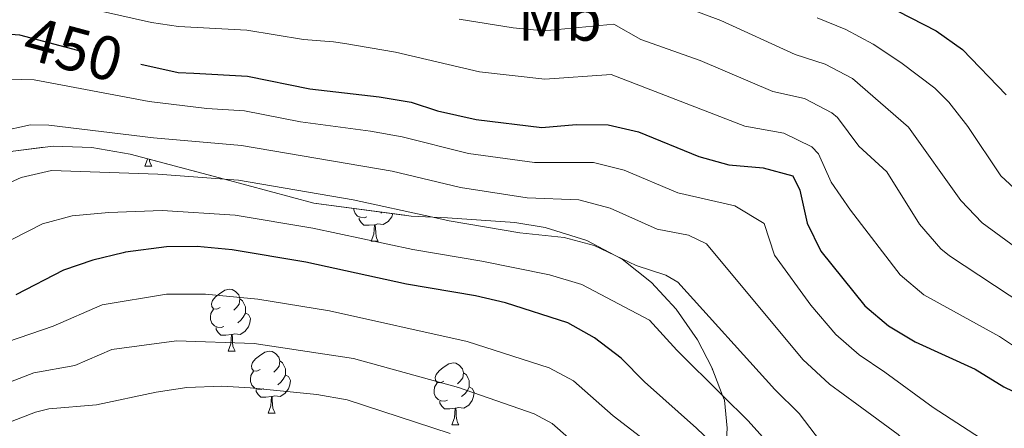
# Model space of a CAD drawing. Extents: x 626003 to 630514, y 789565 to 792619.
# Drawn here: x 627563 to 627722, y 790536 to 790602 of the extents above; entities that cross this region are included whole.
import ezdxf
from ezdxf.enums import TextEntityAlignment as Align

# ---------------------------------------------------------------- set-up
doc = ezdxf.new("R2010")
doc.units = 0
doc.header["$MEASUREMENT"] = 0
doc.linetypes.add('DGN Style 3', pattern=[59.796702, 42.71193, -17.084772])
doc.linetypes.add('DGN Style 5', pattern=[29.898351, 12.813579, -17.084772])
for name, color, linetype in [('Nivel 22', 7, 'Continuous'), ('Nivel 35', 7, 'Continuous'), ('Nivel 36', 7, 'Continuous'), ('Nivel 37', 7, 'Continuous'), ('Nivel 4', 7, 'Continuous'), ('Nivel 41', 7, 'Continuous'), ('Nivel 5', 7, 'Continuous'), ('Nivel 57', 7, 'Continuous'), ('Nivel 61', 7, 'Continuous'), ('Nivel 63', 7, 'Continuous')]:
    doc.layers.add(name, color=color, linetype=linetype)
doc.styles.add('Style-ariali', font='ariali.shx', dxfattribs={"bigfont": 'arialibig.shx'})
doc.styles.add('Style-arialn', font='arialn.shx', dxfattribs={"bigfont": 'arialnbig.shx'})
doc.linetypes.add('5zonar', pattern='A,-5,[1,dgnlstyle.shx,S=0.08,R=0,X=0,Y=0],-5', length=10)

msp = doc.modelspace()

# ---------------------------------------------------------------- linework, layer by layer
at = {"layer": 'Nivel 22', "color": 25, "linetype": 'DGN Style 5', "lineweight": 30, "elevation": 450, "flags": 128}
msp.add_lwpolyline([(627560.438, 790599.728), (627562.588, 790599.576), (627571.986, 790597.093), (627573.159, 790596.783), (627582.228, 790594.815)], dxfattribs=at)
at = {"layer": 'Nivel 35', "color": 92, "linetype": '5zonar', "lineweight": 0, "ltscale": 0.5}
msp.add_polyline3d([(627561.563, 790580.774, 441.022), (627568.052, 790581.588, 441.022), (627574.328, 790581.352, 440.795), (627580.503, 790580.302, 440.114), (627595.775, 790576.225, 440.114), (627610.262, 790572.359, 440.114), (627626.061, 790570.253, 440.114), (627629.546, 790570.079, 440.114), (627631.907, 790569.962, 440.114), (627642.838, 790569.229, 438.98), (627647.76, 790568.403, 439.181), (627654.505, 790566.304, 439.207), (627659.071, 790563.892, 439.207), (627660.25, 790563.271, 439.207), (627664.964, 790559.523, 439.207), (627668.991, 790555.182, 439.207), (627672.448, 790550.25, 438.527), (627674.735, 790545.762, 437.62), (627676.503, 790541.23, 436.457), (627676.805, 790540.457, 436.259), (627677.254, 790535.955, 434.453), (627676.973, 790531.471, 432.361)], dxfattribs=at)
at = {"layer": 'Nivel 36', "color": 92, "linetype": 'Continuous', "lineweight": 0, "flags": 128}
for points in [[(627582.88, 790578.324), (627583.315, 790579.484), (627583.32, 790579.55)], [(627583.636, 790579.466), (627583.675, 790579.124), (627583.79, 790578.724), (627584.005, 790578.324)], [(627582.88, 790578.324), (627584.005, 790578.324)], [(627618.856, 790570.164), (627618.431, 790570.004), (627617.846, 790570.064), (627617.371, 790570.274), (627616.946, 790570.699), (627616.731, 790571.284), (627616.731, 790571.497)], [(627621.29, 790570.889), (627621.136, 790570.754)], [(627620.116, 790568.869), (627619.226, 790568.784), (627618.381, 790568.784), (627617.956, 790569.214), (627617.636, 790569.689), (627617.636, 790570.004)], [(627623.063, 790570.653), (627622.886, 790570.114), (627622.301, 790569.374), (627621.506, 790568.894), (627620.656, 790568.999), (627620.226, 790568.869)], [(627619.571, 790566.184), (627620.006, 790567.344), (627620.116, 790568.869), (627620.226, 790568.869), (627620.261, 790568.284), (627620.296, 790567.599), (627620.366, 790566.984), (627620.481, 790566.584), (627620.696, 790566.184)], [(627619.571, 790566.184), (627620.696, 790566.184)], [(627595.083, 790555.475), (627594.553, 790555.21), (627594.023, 790555.265), (627593.758, 790555.635), (627593.703, 790556.06), (627593.863, 790556.58), (627594.343, 790557.175), (627594.978, 790557.705), (627595.878, 790558.29), (627596.623, 790558.45), (627597.048, 790558.395), (627597.578, 790558.08), (627598.108, 790557.495), (627598.268, 790556.855), (627598.158, 790556.005), (627597.733, 790555.475), (627597.313, 790555.05)], [(627598.268, 790556.855), (627598.743, 790556.54), (627599.058, 790555.9), (627599.218, 790555.58), (627599.218, 790555), (627599.218, 790554.575), (627598.848, 790553.885), (627598.428, 790553.405), (627597.948, 790552.985)], [(627595.668, 790552.395), (627595.243, 790552.235), (627594.658, 790552.295), (627594.183, 790552.505), (627593.758, 790552.93), (627593.543, 790553.515), (627593.543, 790553.935), (627593.598, 790554.52), (627594.023, 790555.21)], [(627599.218, 790554.575), (627599.673, 790554.325), (627600.018, 790553.71), (627599.908, 790552.985), (627599.698, 790552.345), (627599.113, 790551.605), (627598.318, 790551.125), (627597.468, 790551.23), (627597.038, 790551.1)], [(627596.928, 790551.1), (627596.038, 790551.015), (627595.193, 790551.015), (627594.768, 790551.445), (627594.448, 790551.92), (627594.448, 790552.235)], [(627596.383, 790548.415), (627596.818, 790549.575), (627596.928, 790551.1), (627597.038, 790551.1), (627597.073, 790550.515), (627597.108, 790549.83), (627597.178, 790549.215), (627597.293, 790548.815), (627597.508, 790548.415)], [(627596.383, 790548.415), (627597.508, 790548.415)], [(627601.558, 790545.44), (627601.028, 790545.175), (627600.498, 790545.23), (627600.233, 790545.6), (627600.178, 790546.025), (627600.338, 790546.545), (627600.818, 790547.14), (627601.453, 790547.67), (627602.353, 790548.255), (627603.098, 790548.415), (627603.523, 790548.36), (627604.053, 790548.045), (627604.583, 790547.46), (627604.743, 790546.82), (627604.633, 790545.97), (627604.208, 790545.44), (627603.788, 790545.015)], [(627604.743, 790546.82), (627605.218, 790546.505), (627605.533, 790545.865), (627605.693, 790545.545), (627605.693, 790544.965), (627605.693, 790544.54), (627605.323, 790543.85), (627604.903, 790543.37), (627604.423, 790542.95)], [(627631.33, 790543.535), (627630.8, 790543.27), (627630.27, 790543.325), (627630.005, 790543.695), (627629.95, 790544.12), (627630.11, 790544.64), (627630.59, 790545.235), (627631.225, 790545.765), (627632.125, 790546.35), (627632.87, 790546.51), (627633.295, 790546.455), (627633.825, 790546.14), (627634.355, 790545.555), (627634.515, 790544.915), (627634.405, 790544.065), (627633.98, 790543.535), (627633.56, 790543.11)], [(627602.143, 790542.36), (627601.718, 790542.2), (627601.133, 790542.26), (627600.658, 790542.47), (627600.233, 790542.895), (627600.018, 790543.48), (627600.018, 790543.9), (627600.073, 790544.485), (627600.498, 790545.175)], [(627605.693, 790544.54), (627606.148, 790544.29), (627606.493, 790543.675), (627606.383, 790542.95), (627606.173, 790542.31), (627605.588, 790541.57), (627604.793, 790541.09), (627603.943, 790541.195), (627603.513, 790541.065)], [(627634.515, 790544.915), (627634.99, 790544.6), (627635.305, 790543.96), (627635.465, 790543.64), (627635.465, 790543.06), (627635.465, 790542.635), (627635.095, 790541.945), (627634.675, 790541.465), (627634.195, 790541.045)], [(627603.403, 790541.065), (627602.513, 790540.98), (627601.668, 790540.98), (627601.243, 790541.41), (627600.923, 790541.885), (627600.923, 790542.2)], [(627631.915, 790540.455), (627631.49, 790540.295), (627630.905, 790540.355), (627630.43, 790540.565), (627630.005, 790540.99), (627629.79, 790541.575), (627629.79, 790541.995), (627629.845, 790542.58), (627630.27, 790543.27)], [(627635.465, 790542.635), (627635.92, 790542.385), (627636.265, 790541.77), (627636.155, 790541.045), (627635.945, 790540.405), (627635.36, 790539.665), (627634.565, 790539.185), (627633.715, 790539.29), (627633.285, 790539.16)], [(627602.858, 790538.38), (627603.293, 790539.54), (627603.403, 790541.065), (627603.513, 790541.065), (627603.548, 790540.48), (627603.583, 790539.795), (627603.653, 790539.18), (627603.768, 790538.78), (627603.983, 790538.38)], [(627633.175, 790539.16), (627632.285, 790539.075), (627631.44, 790539.075), (627631.015, 790539.505), (627630.695, 790539.98), (627630.695, 790540.295)], [(627632.63, 790536.475), (627633.065, 790537.635), (627633.175, 790539.16), (627633.285, 790539.16), (627633.32, 790538.575), (627633.355, 790537.89), (627633.425, 790537.275), (627633.54, 790536.875), (627633.755, 790536.475)], [(627602.858, 790538.38), (627603.983, 790538.38)], [(627632.63, 790536.475), (627633.755, 790536.475)]]:
    msp.add_lwpolyline(points, dxfattribs=at)
at = {"layer": 'Nivel 4', "color": 25, "linetype": 'Continuous', "lineweight": 30, "flags": 128}
for points, elevation in [([(627682.026, 790615.172), (627711.098, 790600.248), (627715.392, 790597.19), (627722.442, 790589.865)], 475), ([(627582.228, 790594.815), (627588.312, 790593.496), (627590.812, 790593.364), (627599.535, 790592.902), (627609.646, 790590.868), (627620.849, 790589.569), (627626.033, 790588.675), (627630.297, 790587.3), (627636.594, 790585.904), (627647.187, 790584.585), (627652.752, 790585.091), (627657.98, 790585.011), (627662.85, 790583.88), (627672.652, 790579.894), (627677.521, 790578.527), (627683.075, 790578.088), (627687.893, 790576.786), (627689.005, 790574.478), (627690.206, 790569.099), (627692.4, 790564.604), (627699.563, 790555.737), (627703.379, 790552.507), (627707.687, 790549.927), (627717.401, 790545.489), (627722.041, 790542.611), (627726.668, 790540.43)], 450), ([(627676.973, 790531.471), (627672.274, 790535.96), (627663.826, 790543.422), (627660.073, 790547.261), (627655.758, 790550.543), (627651.41, 790553.006), (627641.324, 790556.204), (627636.465, 790557.383), (627625.285, 790559.229), (627608.958, 790562.811), (627597.05, 790564.819), (627591.382, 790565.336), (627586.381, 790565.308), (627579.776, 790564.422), (627579.366, 790564.321), (627574.462, 790563.118), (627569.725, 790561.524), (627561.968, 790557.519)], 425)]:
    msp.add_lwpolyline(points, dxfattribs=dict(at, elevation=elevation))
at = {"layer": 'Nivel 5', "color": 25, "linetype": 'Continuous', "lineweight": 0, "flags": 128}
for points, elevation in [([(627563.271, 790606.275), (627583.991, 790601.602), (627588.322, 790600.93), (627599.428, 790600.367), (627608.596, 790598.817), (627613.461, 790598.443), (627615.291, 790598.166), (627623.516, 790596.772), (627637.091, 790593.602), (627647.712, 790592.421), (627658.43, 790593.159), (627680.122, 790584.799), (627686.423, 790583.678), (627690.937, 790581.483), (627692.057, 790580.333), (627694.115, 790575.767), (627697.204, 790571.2), (627705.273, 790560.751), (627709.089, 790557.523), (627721.362, 790550.772), (627726.211, 790547.555)], 455), ([(627666.059, 790605.709), (627676.208, 790601.901), (627688.23, 790596.403), (627693.12, 790594.858), (627697.552, 790592.527), (627706.641, 790584.636), (627715.085, 790572.771), (627718.548, 790569.176), (627739.107, 790554.104)], 465), ([(627734.96, 790549.546), (627713.273, 790563.828), (627711.879, 790564.987), (627708.423, 790568.938), (627703.1, 790577.405), (627698.562, 790581.558), (627695.109, 790586.188), (627694.208, 790586.959), (627689.772, 790589.268), (627684.66, 790590.444), (627672.872, 790595.444), (627663.241, 790598.856), (627658.881, 790601.308), (627647.553, 790600.217), (627642.568, 790600.698), (627633.809, 790602.138)], 460), ([(627691.8, 790602.362), (627696.469, 790600.448), (627700.88, 790598.097), (627705.377, 790595.135), (627710.862, 790590.932), (627713.128, 790588.689), (627716.215, 790584.745), (627721.599, 790576.79), (627725.234, 790573.353)], 470), ([(627560.981, 790592.434), (627564.962, 790592.284), (627583.621, 790588.792), (627592.92, 790587.652), (627599.038, 790587.285), (627608.112, 790585.491), (627619.447, 790584.003), (627624.571, 790583.073), (627635.318, 790580.406), (627646.014, 790578.908), (627655.602, 790578.947), (627660.562, 790577.705), (627669.273, 790574.023), (627678.474, 790571.922), (627683.218, 790569.034), (627684.93, 790563.963), (627690.803, 790555.87), (627694.828, 790551.09), (627698.601, 790547.793), (627702.761, 790545.002), (627710.593, 790539.29), (627719.22, 790533.714), (627726.554, 790527.885)], 445), ([(627559.427, 790583.955), (627564.384, 790585.036), (627567.337, 790584.992), (627584.311, 790582.921), (627598.541, 790581.668), (627622.957, 790577.505), (627634.043, 790574.908), (627644.841, 790573.232), (627653.224, 790572.883), (627658.274, 790571.53), (627665.894, 790568.153), (627670.986, 790567.195), (627673.874, 790565.757), (627689.525, 790547.051), (627693.798, 790543.084), (627698.248, 790539.826), (627704.939, 790534.906), (627708.696, 790531.383), (627712.526, 790528.267), (627713.471, 790527.537), (627724.574, 790520.561)], 440), ([(627557.583, 790574.111), (627562.86, 790576.478), (627567.76, 790577.65), (627585.001, 790577.05), (627595.775, 790576.225), (627598.044, 790576.052), (627616.644, 790572.871), (627629.546, 790570.079), (627632.197, 790569.506), (627643.669, 790567.556), (627650.846, 790566.819), (627655.665, 790565.486), (627659.071, 790563.892), (627662.515, 790562.283), (627667.302, 790560.717), (627669.273, 790559.591), (627684.983, 790542.197), (627688.917, 790538.312), (627692.369, 790533.778)], 435), ([(627556.672, 790564.104), (627566.292, 790569.001), (627571.127, 790570.298), (627577.07, 790570.814), (627585.691, 790571.179), (627597.547, 790570.435), (627610.088, 790568.307), (627626.287, 790564.843), (627637.483, 790562.963), (627648.468, 790560.755), (627653.698, 790559.18), (627664.673, 790553.426), (627669.102, 790548.557), (627676.503, 790541.23), (627680.623, 790537.152), (627691.989, 790524.488), (627700.887, 790513.591), (627705.201, 790511.089), (627720.315, 790504.829), (627730.852, 790498.16)], 430), ([(627724.101, 790482.135), (627721.767, 790484.855), (627717.733, 790488.253), (627713.29, 790490.538), (627701.939, 790494.887), (627699.127, 790496.342), (627694.069, 790499.803), (627690.369, 790503.525), (627681.947, 790515.648), (627678.853, 790519.579), (627675.393, 790523.239), (627671.477, 790527.384), (627666.724, 790531.84), (627658.785, 790537.923), (627652.331, 790543.62), (627648.425, 790545.701), (627635.09, 790549.951), (627612.814, 790554.957), (627601.218, 790556.834), (627592.703, 790557.632), (627586.383, 790557.617), (627575.995, 790555.89), (627568.05, 790552.47), (627558.697, 790549.286)], 420), ([(627557.301, 790542.012), (627564.909, 790544.913), (627571.569, 790546.098), (627577.528, 790548.663), (627588.04, 790550.081), (627600.63, 790549.659), (627616.697, 790547.232), (627633.715, 790542.519), (627645.962, 790538.246), (627648.904, 790536.698), (627653.744, 790532.425)], 415), ([(627559.711, 790536.448), (627565.16, 790538.556), (627567.319, 790539.095), (627575.088, 790539.726), (627584.748, 790541.788), (627589.698, 790542.501), (627595.364, 790542.723), (627599.956, 790542.495), (627610.76, 790541.393), (627615.686, 790540.519), (627632.34, 790535.088)], 410)]:
    msp.add_lwpolyline(points, dxfattribs=dict(at, elevation=elevation))
at = {"layer": 'Nivel 57', "color": 92, "linetype": 'DGN Style 3', "lineweight": 0, "flags": 128}
msp.add_lwpolyline([(627679.345, 790489.423), (627675.898, 790493.115), (627673.168, 790497.303), (627671.228, 790501.725), (627670.789, 790505.421), (627670.683, 790506.317), (627671.512, 790509.99), (627673.2, 790514.976), (627674.302, 790518.229), (627675.393, 790523.239), (627676.214, 790527.005), (627676.973, 790531.471), (627677.254, 790535.955), (627676.805, 790540.457), (627676.503, 790541.23), (627674.735, 790545.762), (627672.448, 790550.25), (627668.991, 790555.182), (627664.964, 790559.523), (627660.25, 790563.271), (627659.071, 790563.892), (627654.505, 790566.304), (627647.76, 790568.403), (627642.838, 790569.229), (627631.907, 790569.962), (627629.546, 790570.079), (627626.061, 790570.253), (627610.262, 790572.359), (627595.775, 790576.225), (627580.503, 790580.302), (627574.328, 790581.352), (627568.052, 790581.588), (627561.563, 790580.774), (627556.596, 790579.291), (627551.549, 790577.378), (627547.028, 790575.286), (627542.546, 790572.65), (627531.494, 790566.054), (627529.617, 790559.253), (627526.955, 790549.611), (627524.176, 790539.541), (627521.572, 790530.105), (627520.154, 790524.967), (627519.503, 790520.819), (627518.077, 790511.731), (627516.582, 790502.205), (627515.987, 790498.412), (627519.588, 790484.898), (627521.716, 790476.913), (627522.667, 790474.825), (627526.451, 790466.522), (627529.759, 790459.263), (627533.346, 790451.395), (627536.712, 790444.009), (627539.539, 790437.808), (627539.865, 790437.093), (627542.759, 790437.175), (627558.869, 790441.355), (627560.427, 790441.933), (627567.753, 790444.651), (627573.17, 790446.955), (627578.7, 790448.824), (627589.704, 790451.031), (627591.109, 790451.055), (627597.152, 790451.159), (627598.94, 790450.808), (627602.018, 790450.206), (627604.045, 790449.433), (627606.826, 790448.374), (627609.217, 790447.067), (627609.617, 790446.849), (627612.957, 790443.258), (627613.968, 790440.844), (627614.52, 790439.418), (627616.508, 790441.054), (627621.175, 790444.896), (627625.543, 790448.493), (627629.943, 790452.114), (627634.531, 790455.891), (627642.1, 790462.123), (627646.324, 790465.6), (627648.011, 790466.817), (627656.012, 790472.589), (627661.505, 790476.552), (627667.657, 790480.991), (627674.12, 790485.654)], close=True, dxfattribs=at)
at = {"layer": 'Nivel 61', "color": 19, "linetype": 'Continuous', "lineweight": 0}
msp.add_3dface([(626945.26, 789975.8), (626902.02, 792289.41), (630283.4, 792353.47), (630327.77, 790039.85)], dxfattribs=at)
at = {"layer": 'Nivel 63', "color": 7, "linetype": 'Continuous', "lineweight": 0}
msp.add_3dface([(626059.358, 789565.223), (630513.556, 789649.566), (630457.327, 792619.045), (626003.129, 792534.702)], dxfattribs=at)

# ---------------------------------------------------------------- texts
at = {"layer": 'Nivel 37', "color": 92, "linetype": 'Continuous', "lineweight": 0, "style": 'Style-arialn'}
msp.add_text('Mb', height=7, dxfattribs=at).set_placement((627650.112, 790602.137, 461.072), align=Align.MIDDLE_CENTER)
at = {"layer": 'Nivel 41', "color": 25, "linetype": 'Continuous', "lineweight": 0, "style": 'Style-ariali'}
msp.add_text('450', height=7, rotation=345, dxfattribs=at).set_placement((627571.332, 790597.265, 450), align=Align.MIDDLE_CENTER)

doc.saveas('drawing.dxf')
